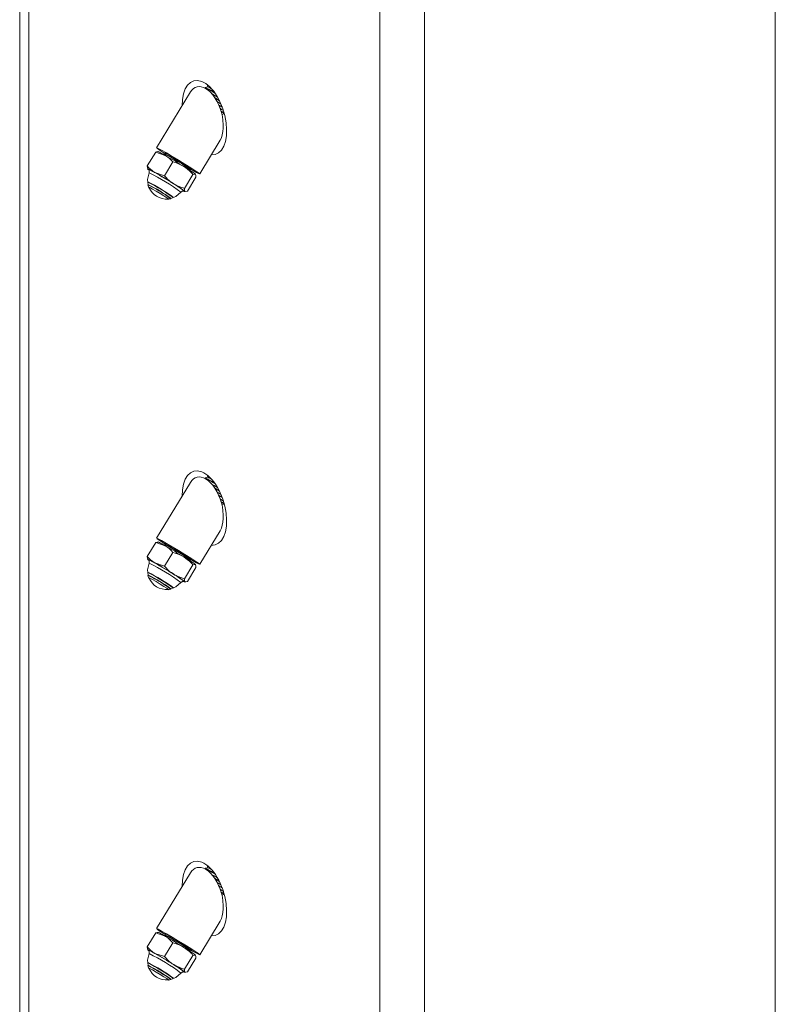
# Model space of a CAD drawing. Units: inches. Extents: x 0.03 to 2.74, y 0.01 to 1.91.
# Drawn here: x 0.21 to 0.24, y 0.27 to 0.31 of the extents above; entities that cross this region are included whole.
import ezdxf

# ---------------------------------------------------------------- set-up
doc = ezdxf.new("R2010")
doc.units = ezdxf.units.IN
doc.header["$MEASUREMENT"] = 0

msp = doc.modelspace()

# ---------------------------------------------------------------- linework, layer by layer
at = {"color": 8, "linetype": 'Continuous', "lineweight": 15}
for p, q in [((0.2382966061971086, 0.2049972188724599), (0.2382966061971086, 0.3946649443445843)), ((0.2252222926883587, 0.3731366483522599), (0.2252222926883587, 0.1974495783399045)), ((0.2235652192672517, 0.197449578696269), (0.2235652192672517, 0.3704080953089149)), ((0.2104909020546519, 0.3616021588641484), (0.2104909020546519, 0.2049972213670113))]:
    msp.add_line(p, q, dxfattribs=at)
at = {"color": 7, "linetype": 'Continuous', "lineweight": 15}
for p, q in [((0.2101477132020591, 0.361800283354369), (0.2101477132020591, 0.2054755281017595)), ((0.2165121964752071, 0.3026154831685628), (0.215250023206739, 0.3005371798184445)), ((0.2170514609671611, 0.3027721107339609), (0.2170551598785708, 0.3027569992946768)), ((0.2170575957771727, 0.302782737850975), (0.2170515115864427, 0.3027727243773519)), ((0.2171546107169791, 0.30280658721433), (0.2170581118469221, 0.302783062808071)), ((0.2171330160375845, 0.3028919438248052), (0.2171539539009344, 0.3028064280469437)), ((0.2176802647952548, 0.3017813207294043), (0.2177678373871103, 0.3018026711073729)), ((0.2177683534568597, 0.3018029960644689), (0.2177710103518375, 0.301807364128435)), ((0.2168524308902153, 0.2995640232336906), (0.2176120756844179, 0.3008148578079857)), ((0.2149014563641261, 0.2998604751469645), (0.2152145057556598, 0.3003759495092117)), ((0.2152145057556598, 0.3003759495092117), (0.21557202974189, 0.3002554344677642)), ((0.2155498905965635, 0.3002996123855631), (0.2155588625555802, 0.3002629692835211)), ((0.215556025406575, 0.3003102395025773), (0.2155499412158451, 0.3003002260289542)), ((0.2156161981516633, 0.3003251083488737), (0.2155565414763244, 0.3003105644596733)), ((0.2149014563641261, 0.2998604751469645), (0.2149189694009573, 0.2997469828476364)), ((0.2155404815832614, 0.2994942709382424), (0.2158535408517281, 0.3000097510023217)), ((0.2164666996179449, 0.2997116286234789), (0.2165033529163194, 0.2997205642339761)), ((0.2165100037960804, 0.2997315163080864), (0.2164954056891019, 0.2997911580225654)), ((0.2165038788630019, 0.2997208948929043), (0.2165099531767988, 0.2997309026646953)), ((0.2155404815832614, 0.2994942709382424), (0.2151829575970312, 0.2996147859796899)), ((0.2162905679755502, 0.2990262605330654), (0.216603617367084, 0.2995417348953127)), ((0.2164016081602211, 0.2989244436456753), (0.2167146674286879, 0.2994399237097547)), ((0.216603617367084, 0.2995417348953127), (0.2166971432803071, 0.2995534110199796)), ((0.2149251758187331, 0.2991581412819249), (0.2149448617808249, 0.2990777448603991)), ((0.2149319094178079, 0.2991605030521001), (0.2149256906538659, 0.2991589869352411)), ((0.2164016081602211, 0.2989244436456753), (0.2163080810123814, 0.2989127682337374)), ((0.2156981285455408, 0.2986202871975109), (0.2157785452994355, 0.2986398926512931)), ((0.2157790502576353, 0.2986407297513977), (0.2157775353830359, 0.2986469503894337)), ((0.216156096001946, 0.2988827999013637), (0.2161562527982575, 0.2988834294004185)), ((0.2171330160375845, 0.2883491289326365), (0.2171539539009344, 0.2882636131547749)), ((0.2165121964752071, 0.288072668276394), (0.215250023206739, 0.2859943649262757)), ((0.2170514609671611, 0.2882292944161024), (0.2170551598785708, 0.2882141829768183)), ((0.2170575957771727, 0.2882399215331166), (0.2170515115864427, 0.2882299080594936)), ((0.2171546107169791, 0.2882637708964716), (0.2170581118469221, 0.2882402464902126)), ((0.2176802647952548, 0.287238504411546), (0.2177678373871103, 0.2872598562152042)), ((0.2177683534568597, 0.2872601811723002), (0.2177710103518375, 0.2872645492362663)), ((0.2168524308902153, 0.2850212069158322), (0.2176120756844179, 0.286272042915817)), ((0.2149014563641261, 0.2853176588291059), (0.2152145057556598, 0.2858331331913533)), ((0.2152145057556598, 0.2858331331913533), (0.21557202974189, 0.2857126181499058)), ((0.2155498905965635, 0.2857567960677047), (0.2155588625555802, 0.2857201529656627)), ((0.215556025406575, 0.2857674231847188), (0.2155499412158451, 0.2857574097110958)), ((0.2156161981516633, 0.285782293456705), (0.2155565414763244, 0.2857677481418149)), ((0.2155404815832614, 0.2849514560460736), (0.2158535408517281, 0.2854669361101531)), ((0.2149014563641261, 0.2853176588291059), (0.2149189694009573, 0.2852041665297779)), ((0.2155404815832614, 0.2849514560460736), (0.2151829575970312, 0.2850719696618315)), ((0.2162905679755502, 0.2844834456408967), (0.216603617367084, 0.284998920003144)), ((0.2164666996179449, 0.2851688137313103), (0.2165033529163194, 0.2851777493418075)), ((0.2165100037960804, 0.2851887014159177), (0.2164954056891019, 0.2852483445560864)), ((0.2165038788630019, 0.2851780800007355), (0.2165099531767988, 0.2851880877725265)), ((0.216603617367084, 0.284998920003144), (0.2166971432803071, 0.2850105961278109)), ((0.2149251758187331, 0.2846153263897561), (0.2149448617808249, 0.2845349299682303)), ((0.2149319094178079, 0.2846176881599313), (0.2149256906538659, 0.2846161706173825)), ((0.2164016081602211, 0.2843816273278169), (0.2167146674286879, 0.2848971088175859)), ((0.216156096001946, 0.2843399835835053), (0.2161562527982575, 0.2843406145082498)), ((0.2164016081602211, 0.2843816273278169), (0.2163080810123814, 0.2843699533415686)), ((0.2156981285455408, 0.2840774708796525), (0.2157785452994355, 0.2840970763334347)), ((0.2157790502576353, 0.284097914859229), (0.2157775353830359, 0.2841041340715753)), ((0.2170514609671611, 0.2736864795239337), (0.2170551598785708, 0.2736713680846496)), ((0.2170575957771727, 0.2736971062845254), (0.2170515115864427, 0.273687093345536)), ((0.2171546107169791, 0.273720956182514), (0.2170581118469221, 0.2736974317762551)), ((0.2171330160375845, 0.2738063138622566), (0.2171539539009344, 0.2737207979061838)), ((0.2165121964752071, 0.2735298524931692), (0.215250023206739, 0.2714515491430509)), ((0.2176802647952548, 0.2726956895193772), (0.2177678373871103, 0.2727170406101906)), ((0.2177683534568597, 0.2727173661019203), (0.2177710103518375, 0.2727217345223087)), ((0.2168524308902153, 0.2704783914556152), (0.2176120756844179, 0.2717292276672258)), ((0.2149014563641261, 0.2707748430013284), (0.2152145057556598, 0.2712903182100789)), ((0.2152145057556598, 0.2712903182100789), (0.21557202974189, 0.2711698031686315)), ((0.2155498905965635, 0.2712139805963495), (0.2155588625555802, 0.2711773377170715)), ((0.215556025406575, 0.2712246074460468), (0.2155499412158451, 0.2712145944625046)), ((0.2156161981516633, 0.2712394776734802), (0.2155565414763244, 0.2712249328932237)), ((0.2149014563641261, 0.2707748430013284), (0.2149189694009573, 0.270661350791106)), ((0.2155404815832614, 0.2704086399955321), (0.2158535408517281, 0.2709241208615619)), ((0.2165100037960804, 0.2706458862564321), (0.2164954056891019, 0.2707055284832683)), ((0.2155404815832614, 0.2704086399955321), (0.2151829575970312, 0.270529154947874)), ((0.2162905679755502, 0.2699406299050092), (0.216603617367084, 0.2704561050664224)), ((0.2164016081602211, 0.2698388121237785), (0.2167146674286879, 0.2703542930009465)), ((0.2164666996179449, 0.2706259981040203), (0.2165033529163194, 0.2706349339372814)), ((0.2165038788630019, 0.2706352651085668), (0.2165099531767988, 0.270645272390277)), ((0.216603617367084, 0.2704561050664224), (0.2166971432803071, 0.2704677802220659)), ((0.2149251758187331, 0.270072510807019), (0.2149448617808249, 0.26999211465281)), ((0.2149319094178079, 0.27007487278882), (0.2149256906538659, 0.2700733557029375)), ((0.216156096001946, 0.2697971683349141), (0.2161562527982575, 0.2697977988141306)), ((0.2164016081602211, 0.2698388121237785), (0.2163080810123814, 0.2698271376920023)), ((0.2156981285455408, 0.2695346560320365), (0.2157785452994355, 0.2695542609957379)), ((0.2157790502576353, 0.2695551001898243), (0.2157775353830359, 0.2695613185111145))]:
    msp.add_line(p, q, dxfattribs=at)
at = {"color": 7, "linetype": 'Continuous', "lineweight": 15, "flags": 128}
for points in [[(0.2172987966541919, 0.3025560606450702), (0.2173937152149684, 0.3025000253178876), (0.2175203658922508, 0.3024236685571905)], [(0.2174103590816953, 0.3024107449978289), (0.2175290415432773, 0.3023386053268026), (0.2175841535948181, 0.3023046726331141)], [(0.2174253497967608, 0.3023880223621199), (0.2175229672294804, 0.3023285975550116), (0.2175939465738908, 0.3022848277380992)], [(0.2175025960551615, 0.3022560112237329), (0.2176299961447354, 0.302176547494052), (0.217648664782728, 0.3021646988920499)], [(0.2175582315841514, 0.3021415386143897), (0.2176248021125924, 0.3020997224920138), (0.2176915072142456, 0.302057157262323)], [(0.2175666047541048, 0.3021224933517379), (0.2176187179218625, 0.3020897090183907), (0.2176982519248701, 0.3020388663695879)], [(0.2176124682925048, 0.3020071533064324), (0.2176706891087083, 0.3019690716663567), (0.2177377436068664, 0.3019222989762275)], [(0.2156146326577823, 0.3003442754758152), (0.2154359589397559, 0.3004458216051948), (0.2153119626882182, 0.3005122544703073), (0.2152536468065345, 0.3005376622750171), (0.2152662003883815, 0.3005197951158973), (0.2153485110441796, 0.3004602408831052), (0.2154932525588737, 0.3003642803924285), (0.2155712161295338, 0.3003141414810526)], [(0.215308041545816, 0.3003876284843313), (0.215301430173787, 0.3003955680612272), (0.2153068168061236, 0.3003962356163682), (0.215324101438879, 0.3003896174665687), (0.2153530075179292, 0.3003758332233324), (0.2153930189735249, 0.3003551094265136), (0.2154434654088383, 0.300327807340284), (0.215503481357615, 0.3002943923081031), (0.21557202974189, 0.3002554344677642)], [(0.2157783564030918, 0.3002341481455989), (0.2156384064355208, 0.3003131623808517), (0.2155612996887986, 0.3003522008216881), (0.2155587946516658, 0.3003453325357641), (0.2155933947825923, 0.3003195496585918)], [(0.2165064160001671, 0.2997461902966843), (0.21658309803877, 0.2997022627128603), (0.2167361497579696, 0.2996173307153764), (0.2168283299390711, 0.2995708877596329), (0.2168514715930974, 0.2995670741936862), (0.2168035055025844, 0.2996062245678904), (0.2166886923295063, 0.2996848563938831), (0.2165172448225883, 0.2997959910746781), (0.2163043771625052, 0.2999297428292038), (0.2160690246644405, 0.3000742347613118), (0.2158320930917119, 0.3002166325059), (0.2156146326577823, 0.3003442754758152)], [(0.2165009898600985, 0.2997683572624019), (0.2165411544081557, 0.2997489993790675), (0.2165436594452886, 0.2997558676649916), (0.2164712096724775, 0.2998076149953311), (0.2163348166354042, 0.2998963531404651), (0.2161552478203244, 0.3000085675592614), (0.2159598413431742, 0.3001271848247812), (0.2157783564030918, 0.3002341481455989)], [(0.2149189694009573, 0.2997469828476364), (0.2149123580289282, 0.2997549195731529), (0.2149177446612648, 0.2997555871282939), (0.2149350391709533, 0.2997489746803264), (0.2149639353730705, 0.2997351847352581), (0.2150039567055991, 0.2997144666402713), (0.2150543932639796, 0.2996871588522096), (0.2151144092127563, 0.2996537438200287), (0.2151829575970312, 0.2996147859796899)], [(0.2149408381652428, 0.2997293496437995), (0.2149374602541557, 0.2997319025458957), (0.2149189694009573, 0.2997469828476364)], [(0.2149666256026972, 0.2996051727172211), (0.21491120860085, 0.2993618563060202), (0.2149312365517471, 0.2991603388525153)], [(0.2155178856297835, 0.2987442451954077), (0.2153797986987002, 0.2988301640254814), (0.215232875616429, 0.2989190123860888), (0.2150994802285222, 0.2989972599109202), (0.2149999108669177, 0.2990529914972109), (0.2149493422045584, 0.2990777326663588), (0.2149554547914707, 0.299067703878006), (0.2149637575882764, 0.299061419326649)], [(0.2163080810123814, 0.2989127682337374), (0.2163146837420939, 0.2989048222422804), (0.2163092971097574, 0.2989041546871394), (0.2162920124770019, 0.2989107756883183), (0.2162802650998114, 0.298916177285967)], [(0.2156749276299164, 0.2986295236083721), (0.2156941012261087, 0.2986210435444847), (0.2156879874045797, 0.2986310730455665), (0.2156260997769989, 0.2986743315554035), (0.2155178856297835, 0.2987442451954077)], [(0.2157776946485806, 0.2986462743952783), (0.2159657440452601, 0.2987214312599612), (0.216156096001946, 0.2988827999013637)], [(0.2172987966541919, 0.2880132443272119), (0.2173937152149684, 0.2879572090000291), (0.2175203658922508, 0.2878808536650218)], [(0.2174103590816953, 0.2878679301056602), (0.2175290415432773, 0.2877957890089441), (0.2175841535948181, 0.2877618577409453)], [(0.2174253497967608, 0.2878452060442616), (0.2175229672294804, 0.2877857826628429), (0.2175939465738908, 0.2877420114202408)], [(0.2175025960551615, 0.287713197757254), (0.2176299961447354, 0.2876337340275729), (0.217648664782728, 0.2876218839998812)], [(0.2175582315841514, 0.287598723722221), (0.2176248021125924, 0.2875569061741554), (0.2176915072142456, 0.2875143423701543)], [(0.2175666047541048, 0.2875796784595691), (0.2176187179218625, 0.2875468927005323), (0.2176982519248701, 0.2874960500517295)], [(0.2176124682925048, 0.2874643369885739), (0.2176706891087083, 0.2874262567741879), (0.2177377436068664, 0.287379482658369)], [(0.2156146326577823, 0.2858014591579568), (0.2154359589397559, 0.2859030052873364), (0.2153119626882182, 0.2859694381524489), (0.2152536468065345, 0.2859948459571587), (0.2152662003883815, 0.2859769787980388), (0.2153485110441796, 0.2859174245652467), (0.2154932525588737, 0.2858214669259495), (0.2155712161295338, 0.2857713251631942)], [(0.215308041545816, 0.2858448150178523), (0.215301430173787, 0.2858527531690585), (0.2153068168061236, 0.2858534207241995), (0.215324101438879, 0.2858468011487103), (0.2153530075179292, 0.2858330183311638), (0.2153930189735249, 0.2858122931086551), (0.2154434654088383, 0.2857849910224255), (0.215503481357615, 0.2857515774159343), (0.21557202974189, 0.2857126181499058)], [(0.2157783564030918, 0.2856913318277405), (0.2156384064355208, 0.2857703474886829), (0.2155612996887986, 0.2858093859295194), (0.2155587946516658, 0.2858025176435953), (0.2155933947825923, 0.2857767347664231)], [(0.2165064160001671, 0.2852033768302052), (0.21658309803877, 0.2851594492463813), (0.2167361497579696, 0.2850745143975181), (0.2168283299390711, 0.2850280714417744), (0.2168514715930974, 0.2850242593015175), (0.2168035055025844, 0.285063408250032), (0.2166886923295063, 0.2851420415017145), (0.2165172448225883, 0.2852531747568196), (0.2163043771625052, 0.2853869265113454), (0.2160690246644405, 0.2855314212948328), (0.2158320930917119, 0.2856738161880415), (0.2156146326577823, 0.2858014591579568)], [(0.2165009898600985, 0.2852255409445434), (0.2165411544081557, 0.2852061859125885), (0.2165436594452886, 0.2852130527728229), (0.2164712096724775, 0.2852648001031624), (0.2163348166354042, 0.2853535368226066), (0.2161552478203244, 0.2854657526670927), (0.2159598413431742, 0.2855843699326125), (0.2157783564030918, 0.2856913318277405)], [(0.2149666256026972, 0.2850623563993627), (0.21491120860085, 0.2848190414138514), (0.2149312365517471, 0.2846175239603466)], [(0.2149189694009573, 0.2852041665297779), (0.2149123580289282, 0.2852121046809841), (0.2149177446612648, 0.2852127736618149), (0.2149350391709533, 0.285206158362468), (0.2149639353730705, 0.2851923698430895), (0.2150039567055991, 0.2851716517481027), (0.2150543932639796, 0.2851443425343512), (0.2151144092127563, 0.28511092892786), (0.2151829575970312, 0.2850719696618315)], [(0.2149408381652428, 0.2851865347516308), (0.2149374602541557, 0.2851890862280372), (0.2149189694009573, 0.2852041665297779)], [(0.2155178856297835, 0.2842014317289287), (0.2153797986987002, 0.2842873491333127), (0.215232875616429, 0.2843761960682303), (0.2150994802285222, 0.2844544450187515), (0.2149999108669177, 0.2845101766050422), (0.2149493422045584, 0.2845349163485004), (0.2149554547914707, 0.2845248875601475), (0.2149637575882764, 0.2845186030087906)], [(0.2157776946485806, 0.2841034580774198), (0.2159657440452601, 0.2841786163677925), (0.216156096001946, 0.2843399835835053)], [(0.2163080810123814, 0.2843699533415686), (0.2163146837420939, 0.2843620073501116), (0.2163092971097574, 0.2843613397949706), (0.2162920124770019, 0.2843679593704598), (0.2162802650998114, 0.2843733609681086)], [(0.2156749276299164, 0.2840867087162033), (0.2156941012261087, 0.284078228652316), (0.2156879874045797, 0.2840882581533978), (0.2156260997769989, 0.284131515237545), (0.2155178856297835, 0.2842014317289287)], [(0.2172987966541919, 0.2734704296132544), (0.2173937152149684, 0.273414393751438), (0.2175203658922508, 0.2733380382382194)], [(0.2174103590816953, 0.2733251150352802), (0.2175290415432773, 0.2732529742949866), (0.2175841535948181, 0.2732190419577205)], [(0.2174253497967608, 0.273302391330304), (0.2175229672294804, 0.2732429668796181), (0.2175939465738908, 0.2731991963498609)], [(0.2175025960551615, 0.2731703817958179), (0.2176299961447354, 0.2730909180661369), (0.217648664782728, 0.2730790680384452)], [(0.2175582315841514, 0.2730559084736298), (0.2176248021125924, 0.2730140903909306), (0.2176915072142456, 0.2729715265869294)], [(0.2175666047541048, 0.2730368632109779), (0.2176187179218625, 0.2730040774519411), (0.2176982519248701, 0.2729532348031383)], [(0.2176124682925048, 0.272921521918194), (0.2176706891087083, 0.2728834408127519), (0.2177377436068664, 0.2728366677662003)], [(0.2156146326577823, 0.2712586436420488), (0.2154359589397559, 0.2713601896823228), (0.2153119626882182, 0.2714266226365409), (0.2152536468065345, 0.2714520309758844), (0.2152662003883815, 0.2714341639058701), (0.2153485110441796, 0.2713746094948667), (0.2154932525588737, 0.2712786510313427), (0.2155712161295338, 0.2712285101596434)], [(0.215308041545816, 0.2713019990118634), (0.215301430173787, 0.271309938232337), (0.2153068168061236, 0.2713106058765836), (0.215324101438879, 0.2713039860783303), (0.2153530075179292, 0.2712902028152558), (0.2153930189735249, 0.2712694783946977), (0.2154434654088383, 0.2712421755956231), (0.215503481357615, 0.2712087618109208), (0.21557202974189, 0.2711698031686315)], [(0.2157783564030918, 0.2711485163118325), (0.2156384064355208, 0.2712275318836694), (0.2155612996887986, 0.2712665706363754), (0.2155587946516658, 0.2712597026177682), (0.2155933947825923, 0.2712339190277511)], [(0.2165064160001671, 0.2706605609244603), (0.21658309803877, 0.2706166333072217), (0.2167361497579696, 0.2705316993883982), (0.2168283299390711, 0.2704852565342907), (0.2168514715930974, 0.2704814444984543), (0.2168035055025844, 0.2705205930905463), (0.2166886923295063, 0.2705992261640177), (0.2165172448225883, 0.2707103595973341), (0.2163043771625052, 0.2708441111736486), (0.2160690246644405, 0.2709886052442912), (0.2158320930917119, 0.2711310008503448), (0.2156146326577823, 0.2712586436420488)], [(0.2165009898600985, 0.2706827258964398), (0.2165411544081557, 0.2706633699511525), (0.2165436594452886, 0.2706702379697598), (0.2164712096724775, 0.2707219853000993), (0.2163348166354042, 0.2708107212175931), (0.2161552478203244, 0.2709229379085823), (0.2159598413431742, 0.2710415551295494), (0.2157783564030918, 0.2711485163118325)], [(0.2149666256026972, 0.2705195406941053), (0.21491120860085, 0.2702762259264851), (0.2149312365517471, 0.2700747088565521)], [(0.2149189694009573, 0.270661350791106), (0.2149123580289282, 0.2706692900115795), (0.2149177446612648, 0.2706699576335497), (0.2149350391709533, 0.270663343514852), (0.2149639353730705, 0.2706495545499455), (0.2150039567055991, 0.2706288358757722), (0.2150543932639796, 0.2706015273303128), (0.2151144092127563, 0.2705681135901633), (0.2151829575970312, 0.270529154947874)], [(0.2149408381652428, 0.2706437194696251), (0.2149374602541557, 0.2706462708012349), (0.2149189694009573, 0.270661350791106)], [(0.2155178856297835, 0.2696586157006635), (0.2153797986987002, 0.2697445336508193), (0.215232875616429, 0.2698333812206144), (0.2150994802285222, 0.2699116300319081), (0.2149999108669177, 0.2699673619356374), (0.2149493422045584, 0.2699921014897463), (0.2149554547914707, 0.2699820727125317), (0.2149637575882764, 0.2699757873369477)], [(0.2156749276299164, 0.2695438928884257), (0.2156941012261087, 0.2695354139383584), (0.2156879874045797, 0.2695454434394403), (0.2156260997769989, 0.2695887001226123), (0.2155178856297835, 0.2696586157006635)], [(0.2157776946485806, 0.2695606423387479), (0.2159657440452601, 0.2696358005400149), (0.216156096001946, 0.2697971683349141)], [(0.2163080810123814, 0.2698271376920023), (0.2163146837420939, 0.2698191920569677), (0.2163092971097574, 0.2698185244349975), (0.2162920124770019, 0.2698251442555271), (0.2162802650998114, 0.269830545363095)]]:
    msp.add_lwpolyline(points, dxfattribs=at)
at = {"color": 8, "linetype": 'Continuous', "lineweight": 15, "flags": 128}
for points in [[(0.2149535633588006, 0.299720912100267), (0.2149323822759754, 0.299737268307908), (0.2149196311554684, 0.2997512180479071)], [(0.2163061821720116, 0.2989116329572133), (0.2163072525846257, 0.2989099492990891), (0.2162758291222763, 0.2989192838487519), (0.2162588198090283, 0.2989275316731725)], [(0.2149535633588006, 0.2851780957824086), (0.2149323822759754, 0.2851944534157392), (0.2149196311554684, 0.2852084031557384)], [(0.2163061821720116, 0.2843688180650446), (0.2163072525846257, 0.2843671344069203), (0.2162758291222763, 0.2843764689565831), (0.2162588198090283, 0.2843847153553141)], [(0.2149535633588006, 0.2706352806451995), (0.2149323822759754, 0.270651638378774), (0.2149196311554684, 0.2706655879962528)], [(0.2163061821720116, 0.2698260023932019), (0.2163072525846257, 0.269824318757354), (0.2162758291222763, 0.2698336533515696), (0.2162588198090283, 0.2698419006859093)]]:
    msp.add_lwpolyline(points, dxfattribs=at)
at = {"color": 7, "linetype": 'Continuous', "lineweight": 15}
for centre, radius, start, end in [((0.2154648690431412, 0.2994524010224855), 0.003679367676901723, 57.62236474074253, 64.45542223051336), ((0.2160993911781563, 0.3006216548494434), 0.00236398726584655, 56.06684942989363, 66.08793611536257), ((0.2168920569687623, 0.3021190021723992), 0.0007360079215536158, 55.88976300990972, 69.10068706604244), ((0.2168220178920666, 0.3005857180701378), 0.001555692214355842, 52.58362985040511, 57.99142191416369), ((0.2172610540872077, 0.3012312580033), 0.0007637684521936818, 48.43034852064748, 59.2255292447428), ((0.2129483756429145, 0.2949414395762579), 0.005956332420914451, 53.3560890457293, 64.10237069570604), ((0.2128083989797405, 0.2947110066903108), 0.006237055320213377, 53.59580244568524, 63.86212959653029), ((0.2039940426279816, 0.2801892520601372), 0.02316681812476599, 58.01166541599557, 60.01548271523878), ((0.2107519603064089, 0.2913037101609868), 0.009419653380336328, 53.8684029396406, 63.74006604688281), ((0.2134764470584298, 0.2951541619107518), 0.005452180928642848, 53.79209139195306, 59.21971789125296), ((0.2036389713534175, 0.27960522090163), 0.02310078598242615, 58.00880123000211, 60.0183469012323), ((0.2121695811169674, 0.2936591200260332), 0.006238017207674926, 53.59659609137237, 63.86133595084092), ((0.2120315423051047, 0.2934316609555797), 0.00651525410856301, 53.81870788215029, 63.6407791464684), ((0.2125512952225046, 0.2943327052644917), 0.00537774505192381, 55.79601228302666, 63.80505021990987), ((0.2124140006179827, 0.294061510968875), 0.005693317325659209, 53.81737073731797, 63.64130541240524), ((0.2156135229451404, 0.2993298730244157), 0.0007030371203600415, 202.4482491225594, 275.0104340902022), ((0.2130853674567615, 0.2945102799843782), 0.005455986202999561, 53.79509135763696, 59.21898304746509), ((0.2150260621279763, 0.2977643893311284), 0.001154442283940087, 49.32139023364586, 61.64495486285309), ((0.2154650600356215, 0.284909929816463), 0.003678973941322371, 57.62199865882869, 64.45578831243591), ((0.216099505581864, 0.2860790175788989), 0.002363777214904153, 56.06676610876496, 66.08871201557922), ((0.2168921272887148, 0.2875763209104312), 0.000735856666355814, 55.88839920906042, 69.10205086686987), ((0.2168226582907686, 0.2860438486604882), 0.001554551034376802, 52.58117101779919, 57.99296579572128), ((0.2172605479726765, 0.2866877619284343), 0.0007646139044978015, 48.43584388177383, 59.21911606732947), ((0.2129483407100889, 0.2803985539709292), 0.005956410007670053, 53.35622540460837, 64.10235951423394), ((0.2128085640564739, 0.280168449832624), 0.00623674967172547, 53.59561617696656, 63.86244098087194), ((0.2039968488186112, 0.2656510413894137), 0.02316142645701581, 58.01151950560087, 60.01580149805561), ((0.2107518441717101, 0.2767607034756493), 0.009419876762833068, 53.868520278108, 63.73994870841732), ((0.2036379341436907, 0.2650606104762346), 0.02310285832950452, 58.0089787147781, 60.01834228887688), ((0.2134760594680749, 0.2806107613022958), 0.005452882487019136, 53.79244080772698, 59.21936847546962), ((0.2121695458144089, 0.2791162332238191), 0.006238096035998513, 53.59672709124087, 63.86133006660761), ((0.2120318311809754, 0.2788893073643177), 0.006514711232615838, 53.81836349143754, 63.6412487146499), ((0.212551159289314, 0.2797896735945641), 0.005377999570630278, 55.79610428688011, 63.80477022934954), ((0.2124139226943235, 0.2795185807123208), 0.005693455293152225, 53.81741471166624, 63.64111821679859), ((0.2130849793410132, 0.279966878556771), 0.005456688734433758, 53.79544077300726, 59.21863363206499), ((0.2156135229451404, 0.2847870576646206), 0.0007030371203599587, 202.4482490577449, 275.010434154257), ((0.2150260621279788, 0.2832215730132733), 0.001154442283935921, 49.32139023363214, 61.64495486288238), ((0.2154647760432407, 0.2703665991592983), 0.003679561751525267, 57.62256620080333, 64.45526151430501), ((0.2160993925237602, 0.27153600296474), 0.002364005294756776, 56.0671827301781, 66.08816553523462), ((0.2168921233383352, 0.2730335055515769), 0.0007358586779560392, 55.88813379519446, 69.10178142570372), ((0.2168225896037791, 0.2715009291761095), 0.001554675981388633, 52.58150676126569, 57.99285878906507), ((0.2172605654629064, 0.2721449674842097), 0.0007645864676771987, 48.43577247601098, 59.21941692613328), ((0.212948278857116, 0.2658556361004535), 0.005956529138645179, 53.356336283843, 64.10225450268955), ((0.2128086298866229, 0.265625739401053), 0.006236626133439924, 53.59553071148707, 63.8625577252911), ((0.2039956814264224, 0.2511063118707643), 0.02316366817627596, 58.01157828700008, 60.01566708492643), ((0.2134761668719381, 0.2660681126470444), 0.00545268409079102, 53.79231329953149, 59.21944031994198), ((0.21075191639017, 0.2622180122256863), 0.009419733688610822, 53.86842882279647, 63.74000918021795), ((0.2036367552669131, 0.250515863072519), 0.02310512150879487, 58.00903755599003, 60.01820511479761), ((0.212169397954138, 0.264573171573166), 0.006238382427801821, 53.59697931432306, 63.86110814498345), ((0.212031696463905, 0.2643462693966462), 0.006514970673925968, 53.81856444463742, 63.64105705197944), ((0.2125510061649193, 0.2652465846849223), 0.005378312419432857, 55.79639720381361, 63.80459186677106), ((0.2124140421184279, 0.2649759587649154), 0.005693228517121969, 53.81723447291204, 63.64132866626903), ((0.2156135229451404, 0.2702442423048257), 0.000703037120359972, 202.4482490771236, 275.0104341352032), ((0.2130850889184432, 0.2654242332696906), 0.00545648654260228, 53.79531257776353, 59.21870822505949), ((0.2150260769897298, 0.2686787837982341), 0.001154412785991391, 49.32110453576558, 61.64500292449408)]:
    msp.add_arc(centre, radius, start, end, dxfattribs=at)
at = {"color": 8, "linetype": 'Continuous', "lineweight": 15}
for centre, radius, start, end in [((0.2116820610041253, 0.2928499359194371), 0.00751142035807635, 53.44088159625884, 64.06979615047797), ((0.2116822353936283, 0.2783073951291284), 0.007511096312358879, 53.44070468264695, 64.07007344666863), ((0.2116822782079507, 0.2637646579284422), 0.007511007760698672, 53.44061036139347, 64.07010816575175)]:
    msp.add_arc(centre, radius, start, end, dxfattribs=at)
at = {"color": 7, "linetype": 'Continuous', "lineweight": 15}
for centre, major_axis, ratio, start_param, end_param in [((0.2170280591822336, 0.3016590626203534), (-0.0004005063958004986, 0.001372712502308304), 0.528374149850712, 2.94849792785077, 7.377092799026996), ((0.2170621331503797, 0.3017151691590303), (-0.0003239647648745348, 0.001088338894071894), 0.5410376190962671, 5.763075562286287, 6.738615277981569), ((0.2170621331503797, 0.3017151691590303), (-0.0003239647648745348, 0.001088338894071894), 0.5410376190962671, 3.597022624392016, 5.763075562286287), ((0.2170280591822336, 0.2871162472605585), (-0.0004005063958004986, 0.001372712502308304), 0.5283741498507009, 2.948497927850753, 7.377092799027006), ((0.2170621331503797, 0.2871723537992354), (-0.0003239647648745348, 0.001088338894071894), 0.5410376190962671, 5.763075562286287, 6.738615277981569), ((0.2170621331503797, 0.2871723537992354), (-0.0003239647648745348, 0.001088338894071894), 0.5410376190962671, 3.597022624392016, 5.763075562286287), ((0.2170280591822336, 0.2725734319007635), (-0.0004005063958004986, 0.00137271250230836), 0.5283741498507029, 2.948497927850787, 7.37709279902697), ((0.2170621331503797, 0.2726295384394404), (-0.0003239647648745347, 0.00108833889407195), 0.5410376190962279, 5.763075562286276, 6.738615277981575), ((0.2170621331503797, 0.2726295384394404), (-0.0003239647648745347, 0.00108833889407195), 0.5410376190962279, 3.597022624392111, 5.763075562286276)]:
    msp.add_ellipse(centre, major_axis=major_axis, ratio=ratio, start_param=start_param, end_param=end_param, dxfattribs=at)
for points, knots in [([(0.215308041545816, 0.3003876284843313), (0.2153066853460995, 0.3003887711928006), (0.2152873644640191, 0.3004050506060163), (0.2152496100533318, 0.3003899708058805), (0.2152145057556598, 0.3003759495092117)], [0, 0, 0, 0, 0.07019346791740852, 1, 1, 1, 1]), ([(0.21557202974189, 0.3002554344677642), (0.2155795641544625, 0.3002510331724426), (0.2156869327102918, 0.3001883128584273), (0.2157732659270613, 0.3000957854507206), (0.2158535408517281, 0.3000097510023217)], [0, 0, 0, 0, 0.07017336234403, 1, 1, 1, 1]), ([(0.2151829575970312, 0.2996147859796899), (0.2151754265972714, 0.2996191882496307), (0.2150681092055895, 0.2996819209733866), (0.2149817527520713, 0.2997744444794705), (0.214901456364126, 0.2998604751469645)], [0, 0, 0, 0, 0.07017501675852036, 1, 1, 1, 1]), ([(0.2149466692595645, 0.2997270214102913), (0.2149459849733757, 0.299727626478548), (0.2149445801374789, 0.2997288686804526), (0.214950669925096, 0.2997227448084328), (0.2149603590828182, 0.2997095228107163), (0.2149721094870458, 0.2996855923368363), (0.2149774177472405, 0.29965117649463), (0.2149753372755698, 0.2996211845857771), (0.2149668797364696, 0.2996075325030091), (0.2149657490248932, 0.2996057073186565)], [0, 0, 0, 0, 0.15032469643841, 0.3086158002286548, 0.4342150953290421, 0.5768827933700276, 0.762300423540162, 0.9682212923145944, 1, 1, 1, 1]), ([(0.216266585547602, 0.2998383271608147), (0.2162338336868071, 0.2998576208556448), (0.2161049246443338, 0.299933559494426), (0.2159609419382647, 0.2999771989803793), (0.2158535408517281, 0.3000097510023217)], [0, 0, 0, 0, 0.2540695374548305, 1, 1, 1, 1]), ([(0.216603617367084, 0.2995417348953127), (0.2165797302288641, 0.2995687695654043), (0.2164798679370468, 0.2996817903923037), (0.2163587397657179, 0.2997706913679766), (0.216266585547602, 0.2998383271608147)], [0, 0, 0, 0, 0.2392007812480252, 1, 1, 1, 1]), ([(0.2155404815832614, 0.2994942709382424), (0.2156175326821352, 0.299411742937897), (0.2157208289128938, 0.2993011042644408), (0.2158457690624299, 0.2992186327389865), (0.2158775134027433, 0.2991976786727403)], [0, 0, 0, 0, 0.745923624781561, 1, 1, 1, 1]), ([(0.2166971432803071, 0.2995534110199796), (0.2166984235400626, 0.2995521438537363), (0.2167166650513946, 0.2995340889025536), (0.2167156299151089, 0.2994852939986994), (0.2167146674286879, 0.2994399237097547)], [0, 0, 0, 0, 0.07018386427698227, 1, 1, 1, 1]), ([(0.2158775134027433, 0.2991976786727403), (0.2159785966516456, 0.2991447443034083), (0.2161114624458904, 0.2990751663357378), (0.2162559947169812, 0.2990357009616469), (0.2162905679755502, 0.2990262605330654)], [0, 0, 0, 0, 0.7607921171643379, 1, 1, 1, 1]), ([(0.2161565305869982, 0.2988828055948547), (0.2161657519170051, 0.2988921529900365), (0.2161827915787287, 0.2989094256016636), (0.216213859306491, 0.2989218399550764), (0.2162398021620646, 0.2989256144788928), (0.2162583285588876, 0.2989244809970982), (0.2162695839743957, 0.2989222889387411), (0.2162755993246989, 0.2989204588053256), (0.2162754201431122, 0.298920498481915), (0.2162753278679264, 0.2989205189146208)], [0, 0, 0, 0, 0.1930717761243176, 0.3567682482990628, 0.4966406392517808, 0.614434324556471, 0.7228748030786418, 0.857285676058098, 1, 1, 1, 1]), ([(0.2163080810123814, 0.2989127682337374), (0.2163068011692287, 0.2989140351435657), (0.2162885662390313, 0.2989320858025366), (0.2162896035083638, 0.298980885711492), (0.2162905679755502, 0.2990262605330654)], [0, 0, 0, 0, 0.0701863477879463, 0.9999999999999999, 0.9999999999999999, 0.9999999999999999, 0.9999999999999999]), ([(0.215308041545816, 0.2858448150178523), (0.2153066853388847, 0.2858459567383895), (0.2152873631435146, 0.2858622230962506), (0.2152496095031255, 0.2858471491299614), (0.2152145057556598, 0.2858331331913533)], [0, 0, 0, 0, 0.07018907040701564, 1, 1, 1, 1]), ([(0.21557202974189, 0.2857126181499058), (0.2155795641540634, 0.2857082173469972), (0.2156869325014215, 0.2856455041685207), (0.2157732658323528, 0.2855529735405634), (0.2158535408517281, 0.2854669361101531)], [0, 0, 0, 0, 0.07017349487808912, 1, 1, 1, 1]), ([(0.216266585547602, 0.285295512268646), (0.2162338336362289, 0.2853148054195047), (0.2161049233746668, 0.2853907425181133), (0.2159609415616008, 0.2854343831475319), (0.2158535408517281, 0.2854669361101531)], [0, 0, 0, 0, 0.2540675271014111, 1, 1, 1, 1]), ([(0.2151829575970312, 0.2850719696618315), (0.2151754265965714, 0.2850763729189902), (0.2150681088396565, 0.2851391199183981), (0.2149817525861532, 0.2852316355044056), (0.2149014563641261, 0.2853176588291059)], [0, 0, 0, 0, 0.07017478445622502, 1, 1, 1, 1]), ([(0.2149466692595645, 0.2851842050924328), (0.21494598499165, 0.2851848099851912), (0.2149445801783765, 0.285186051839965), (0.2149506698250777, 0.2851799304536363), (0.2149603590926721, 0.285166707761169), (0.2149721095865384, 0.2851427774492416), (0.214977417763538, 0.2851083606266006), (0.2149753368997771, 0.2850783705384189), (0.2149668797370348, 0.285064719040476), (0.2149657490248932, 0.2850628938521775)], [0, 0, 0, 0, 0.1503251341378085, 0.308619970815953, 0.4342196316229556, 0.5768877450685094, 0.7623104278378615, 0.968221199784747, 1, 1, 1, 1]), ([(0.216603617367084, 0.284998920003144), (0.2165797302288641, 0.2850259546732356), (0.2164798679370468, 0.285138975500135), (0.2163587397657179, 0.2852278764758078), (0.216266585547602, 0.285295512268646)], [0, 0, 0, 0, 0.2392007812480252, 1, 1, 1, 1]), ([(0.2166971432803071, 0.2850105961278109), (0.2166984235407101, 0.2850093284737888), (0.2167166644251626, 0.2849912672024353), (0.216715629612068, 0.2849424757644725), (0.2167146674286879, 0.2848971088175859)], [0, 0, 0, 0, 0.07018631176246724, 1, 1, 1, 1]), ([(0.2155404815832614, 0.2849514560460736), (0.2156175322344004, 0.2848689271557399), (0.2157208275317408, 0.2847582876460125), (0.2158457690223091, 0.2846758173388569), (0.2158775134027433, 0.2846548637805717)], [0, 0, 0, 0, 0.7459260307382171, 1, 1, 1, 1]), ([(0.2158775134027433, 0.2846548637805717), (0.215978596278278, 0.2846019282754125), (0.2161114612998803, 0.2845323489624053), (0.216255994684018, 0.284492885539131), (0.2162905679755502, 0.2844834456408967)], [0, 0, 0, 0, 0.7607937312298938, 1, 1, 1, 1]), ([(0.2161565305869982, 0.2843399892769963), (0.2161657517422003, 0.284349338255353), (0.2161827907229795, 0.284366613429562), (0.2162138595764146, 0.2843790227727875), (0.216239802131408, 0.2843827983495483), (0.2162583285664152, 0.2843816646186349), (0.2162695839695368, 0.28437947270867), (0.2162755992612254, 0.2843776421433908), (0.216275420120515, 0.2843776829883898), (0.2162753278679264, 0.2843777040224521)], [0, 0, 0, 0, 0.1930783498196305, 0.3567729009380441, 0.4966453528202619, 0.6144390894367963, 0.7228796151964816, 0.857290546726358, 0.9999999999999999, 0.9999999999999999, 0.9999999999999999, 0.9999999999999999]), ([(0.2163080810123814, 0.2843699533415686), (0.2163068011692287, 0.2843712202513969), (0.2162885662390313, 0.2843892709103678), (0.2162896035083638, 0.2844380708193232), (0.2162905679755502, 0.2844834456408967)], [0, 0, 0, 0, 0.0701863477879463, 0.9999999999999999, 0.9999999999999999, 0.9999999999999999, 0.9999999999999999]), ([(0.215308041545816, 0.2713019990118634), (0.2153066853408785, 0.2713031410100393), (0.2152873635084616, 0.2713194110417755), (0.2152496096551871, 0.2713043355493677), (0.2152145057556598, 0.2712903182100789)], [0, 0, 0, 0, 0.07019028569270223, 1, 1, 1, 1]), ([(0.21557202974189, 0.2711698031686315), (0.2155795641541164, 0.2711654023042459), (0.2156869325291674, 0.2711026882339643), (0.2157732658449336, 0.2710101579623055), (0.2158535408517281, 0.2709241208615619)], [0, 0, 0, 0, 0.07017347727261772, 1, 1, 1, 1]), ([(0.2151829575970312, 0.270529154947874), (0.2151754265969053, 0.2705335577894843), (0.2150681090141656, 0.2705962987682256), (0.2149817526652777, 0.2706888171175113), (0.2149014563641261, 0.2707748430013284)], [0, 0, 0, 0, 0.07017489523835592, 1, 1, 1, 1]), ([(0.216266585547602, 0.2707526966636324), (0.216233833652463, 0.2707719900139983), (0.2161049237821953, 0.2708479277049972), (0.2159609416825001, 0.270891568101122), (0.2158535408517281, 0.2709241208615619)], [0, 0, 0, 0, 0.254068172367599, 1, 1, 1, 1]), ([(0.216603617367084, 0.2704561050664224), (0.2165797302159218, 0.270483139564318), (0.2164798675983369, 0.2705961599787911), (0.2163587396641327, 0.2706850608740923), (0.216266585547602, 0.2707526966636324)], [0, 0, 0, 0, 0.2392001305385154, 1, 1, 1, 1]), ([(0.2149466692595645, 0.2706413898327035), (0.2149459849892469, 0.2706419948340006), (0.2149445801744387, 0.2706432369086008), (0.214950669822195, 0.2706371150620606), (0.2149603591669344, 0.270623893445484), (0.2149721093993628, 0.270599961072724), (0.2149774178156568, 0.2705655457413719), (0.2149753370155026, 0.2705355548814432), (0.2149668797366096, 0.2705219031806509), (0.2149657490248932, 0.2705200779909853)], [0, 0, 0, 0, 0.1503253663131411, 0.3086197007337905, 0.4342192156081138, 0.5768888463132527, 0.7623074750644132, 0.9682212534007604, 1, 1, 1, 1]), ([(0.2155404815832614, 0.2704086399955321), (0.2156175323160528, 0.270326111424636), (0.2157208277836174, 0.2702154722780724), (0.2158457690296257, 0.2701330020061236), (0.2158775134027433, 0.2701120484205984)], [0, 0, 0, 0, 0.7459255919740986, 1, 1, 1, 1]), ([(0.2166971432803071, 0.2704677802220659), (0.2166984235404452, 0.2704665127699629), (0.2167166646813544, 0.2704484541178823), (0.2167156297360421, 0.2703996612895103), (0.2167146674286879, 0.2703542930009465)], [0, 0, 0, 0, 0.07018531047498328, 1, 1, 1, 1]), ([(0.2158775134027433, 0.2701120484205984), (0.2159785962584992, 0.2700591127739549), (0.2161114612391715, 0.269989533282798), (0.2162559946822718, 0.2699500698113845), (0.2162905679755502, 0.2699406299050092)], [0, 0, 0, 0, 0.7607938167329586, 1, 1, 1, 1]), ([(0.2163080810123814, 0.2698271376920023), (0.216306801168841, 0.2698284048914993), (0.216288566613713, 0.2698464593007762), (0.2162896036896784, 0.2698952571085906), (0.2162905679755502, 0.2699406299050092)], [0, 0, 0, 0, 0.0701878127179747, 1, 1, 1, 1]), ([(0.2161565305869982, 0.2697971735828771), (0.2161657517564954, 0.2698065223693397), (0.2161827908029745, 0.269823797228793), (0.2162138595854199, 0.2698362078665125), (0.2162398018772491, 0.2698399824772096), (0.2162583289390557, 0.2698388504710796), (0.2162695837655519, 0.2698366568093972), (0.2162755993277538, 0.2698348268715152), (0.2162754201434309, 0.2698348672759868), (0.2162753278679264, 0.2698348880832925)], [0, 0, 0, 0, 0.1930773861426735, 0.3567719428151195, 0.4966441389252213, 0.6144357612771513, 0.7228787214910137, 0.8572893802415269, 1, 1, 1, 1])]:
    msp.add_open_spline(points, degree=3, knots=knots, dxfattribs=at)

doc.saveas('drawing.dxf')
